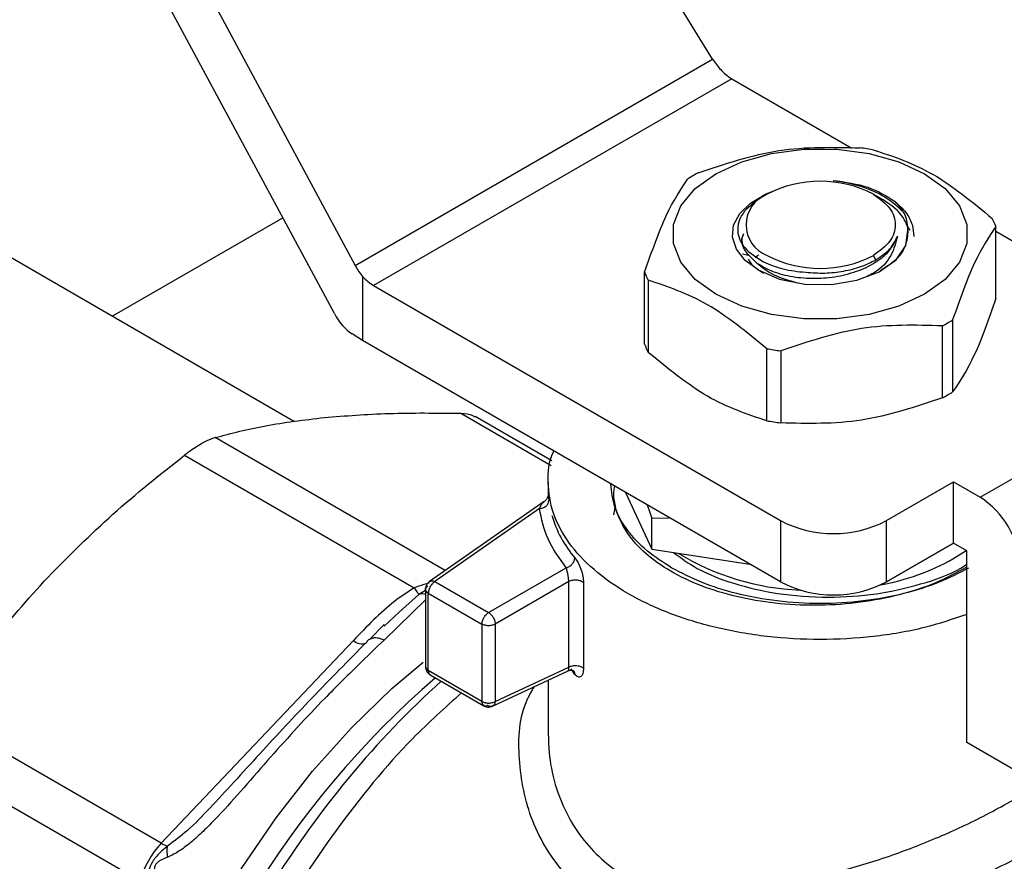
# Model space of a CAD drawing. Extents: x 0.4 to 10.6, y 0.4 to 8.1.
# Drawn here: x 2.6 to 2.7, y 5.1 to 5.2 of the extents above; entities that cross this region are included whole.
import ezdxf

# ---------------------------------------------------------------- set-up
doc = ezdxf.new("R2010")
doc.units = 0
doc.linetypes.add('SLD-SOLID', pattern=[0])
doc.layers.get('0').update_dxf_attribs({"linetype": 'CONTINUOUS'})

msp = doc.modelspace()

# ---------------------------------------------------------------- linework, layer by layer
at = {"color": 7, "linetype": 'SLD-SOLID'}
for p, q in [((2.633512492773027, 5.203900484630576), (2.611393134344332, 5.239700152573815)), ((2.588570077430806, 5.226524682265403), (2.608513761260083, 5.189469024110428)), ((2.60705578976623, 5.186116208103587), (2.588570077430818, 5.220462933758806)), ((2.608513761260083, 5.189469024110428), (2.633512492773027, 5.203900484630576)), ((2.634852945318894, 5.202531405958221), (2.609797980630764, 5.188067482717027)), ((2.634852945318894, 5.202531405958221), (2.643261021212565, 5.197677527062035)), ((2.604276369586294, 5.178555032863463), (2.565210642322686, 5.201107197176429)), ((2.637331459438992, 5.194458473407153), (2.636850391228078, 5.194180668229805)), ((2.645446773174931, 5.194059775925134), (2.644753672409597, 5.194460024739612)), ((2.591514635767298, 5.185922224982075), (2.60345141850095, 5.192813182976048)), ((2.647338762081473, 5.191950756845419), (2.647167025108896, 5.192163998271651)), ((2.653334245383171, 5.18716366254746), (2.653334245383171, 5.192200069129204)), ((2.653334245383171, 5.191862378527436), (2.663314988848328, 5.186100617967353)), ((2.635604047844613, 5.190285902278637), (2.636009719122754, 5.190190800681416)), ((2.63661318286118, 5.189643058064363), (2.63600858609505, 5.190248694572305)), ((2.636008644043357, 5.190248663586588), (2.636009723992023, 5.19019089000053)), ((2.636489974090955, 5.190036669145604), (2.636715758042858, 5.190212701765451)), ((2.644930212538096, 5.189871046645758), (2.64475575476157, 5.190173216426096)), ((2.609029232024951, 5.188703770327534), (2.609029232024952, 5.184224968366379)), ((2.628753572868663, 5.183966519961317), (2.628753572868663, 5.189002926543061)), ((2.609797980630764, 5.188067482717027), (2.638260024160616, 5.1716366947264)), ((2.629015612337288, 5.188438371136336), (2.629015612337288, 5.183401964554592)), ((2.649587194035102, 5.180219874614066), (2.649587194035102, 5.18525628119581)), ((2.650303099176957, 5.185669564437217), (2.650303099176957, 5.180633157855473)), ((2.609029232024952, 5.184224968366379), (2.608300246278116, 5.18469171210003)), ((2.638260024160616, 5.167350391251934), (2.609029232024952, 5.184224968366379)), ((2.637296857777852, 5.178621303320984), (2.637296857777843, 5.183657709902733)), ((2.638274802388307, 5.183506437737422), (2.638274802388307, 5.178470031155678)), ((2.622270412340661, 5.1758103719351), (2.616897580258939, 5.178912041874978)), ((2.652225847070567, 5.173270582352172), (2.660484705799921, 5.178038320012474)), ((2.614768926354916, 5.168171859861904), (2.59871077155798, 5.177441937202259)), ((2.59658007825029, 5.176211914137461), (2.612638172307306, 5.166941799065311)), ((2.622015037734841, 5.174314888405228), (2.622015037734841, 5.17349856241383)), ((2.645683717401417, 5.171636694726401), (2.650369923760366, 5.174341984073725)), ((2.650369923760366, 5.174341984073725), (2.652225847070567, 5.173270582352172)), ((2.650369923760135, 5.170055680599125), (2.650369923760366, 5.174341984073725)), ((2.627421517044944, 5.173607328227163), (2.629257213075447, 5.169652381574945)), ((2.621724590508504, 5.17297284928339), (2.613715070946861, 5.167375621066503)), ((2.62660821358786, 5.173168475378692), (2.626725740045679, 5.172500900259021)), ((2.621402789063542, 5.172483250484975), (2.614090933218352, 5.167373557747541)), ((2.626608213587861, 5.172045471026389), (2.626697447315634, 5.172552347977149)), ((2.628930540442359, 5.172736187562585), (2.629257213075733, 5.171802914269497)), ((2.629257213075733, 5.171802914269497), (2.630475908920181, 5.171844065329696)), ((2.629257213075447, 5.169652381574945), (2.629257213075776, 5.171802914269474)), ((2.638260024160616, 5.1716366947264), (2.638260024160616, 5.167350391251934)), ((2.645683717401417, 5.167350391251936), (2.645683717401417, 5.171636694726401)), ((2.645358139306652, 5.167161829503988), (2.650370451672473, 5.170055375841819)), ((2.650369923760135, 5.170055680599125), (2.645683717401417, 5.167350391251936)), ((2.651297885414858, 5.169519979738131), (2.650369923760135, 5.170055680599125)), ((2.629257213075447, 5.169652381574945), (2.636108123929191, 5.168592656813169)), ((2.650323525676921, 5.168956536025408), (2.65124733170227, 5.169549163775102)), ((2.651297885414771, 5.156125281380375), (2.651297885414858, 5.169519979738131)), ((2.617844869150185, 5.165206456662141), (2.623280750585177, 5.168344524218917)), ((2.613715070946859, 5.167375621066509), (2.61373322174579, 5.167387218064875)), ((2.614090933218352, 5.167373557747541), (2.617844869150365, 5.165206456662037)), ((2.623452695654172, 5.167372297642628), (2.618308848575956, 5.164402817931526)), ((2.623452695654172, 5.161400107707347), (2.623452695654172, 5.167372297642628)), ((2.61343476397024, 5.166840214602631), (2.61343476397024, 5.161428208899637)), ((2.624487584236537, 5.16729117123763), (2.624487584236537, 5.16131898174566)), ((2.645333389210447, 5.167165657942322), (2.645358139306652, 5.167161829503988)), ((2.645358139306949, 5.167177645097436), (2.645358139306652, 5.167161829503988)), ((2.613626951055751, 5.166569918535093), (2.61738088692112, 5.164402817488063)), ((2.613626951121684, 5.161163436124694), (2.613626951121684, 5.166569918497032)), ((2.611599984900718, 5.165233358611341), (2.610546349283612, 5.164270919623267)), ((2.610549086357933, 5.164375526075388), (2.609547911456261, 5.163351679363686)), ((2.617380886921022, 5.164402817488119), (2.617380886921022, 5.158996335115781)), ((2.618308848575956, 5.16440281770987), (2.618308848575956, 5.158996335071695)), ((2.60838600631827, 5.163267092270516), (2.594952120136982, 5.149086198116793)), ((2.617380886920939, 5.158996335114972), (2.613626951121684, 5.161163436123836)), ((2.618110200755163, 5.158663898846925), (2.62342203195979, 5.161146172147405)), ((2.618308848575956, 5.158996335028371), (2.623452695654172, 5.161400107706382)), ((2.623872846866666, 5.16089124877094), (2.623614939314125, 5.161270838775279)), ((2.613760209642975, 5.160864551482269), (2.617520173102982, 5.158693970778916)), ((2.622015037734841, 5.160488669289355), (2.622015037734841, 5.156662552486185)), ((2.594952120136982, 5.149086198116793), (2.579392485568442, 5.158068583958084)), ((2.655009732035167, 5.153982477937268), (2.651297885414771, 5.156125281380375)), ((2.57788585770325, 5.1554590279048), (2.593445492450766, 5.146476642423776))]:
    msp.add_line(p, q, dxfattribs=at)
at = {"color": 8, "linetype": 'SLD-SOLID'}
for p, q in [((2.615898363895068, 5.179142979141384), (2.622216689864126, 5.175495487390251)), ((2.622037994597064, 5.173233433605592), (2.622057497388587, 5.173044325040553)), ((2.61343476397024, 5.166758770951709), (2.612970888422079, 5.166485644821663)), ((2.61343476397024, 5.166093526555466), (2.610531312810424, 5.163290045867766)), ((2.612970902776981, 5.166485617734081), (2.611599984900718, 5.165233358611341))]:
    msp.add_line(p, q, dxfattribs=at)
at = {"color": 7, "linetype": 'SLD-SOLID', "flags": 128}
for points in [[(2.633742753970341, 5.195887940859837), (2.635550469037752, 5.19672016151628), (2.637633648129792, 5.19729930011503), (2.639887831948188, 5.197596316228472), (2.642199986303633, 5.197596316228446), (2.644454170122029, 5.197299300114953), (2.64653734921407, 5.196720161516159), (2.648345064281483, 5.195887940859674), (2.649786668942427, 5.194844369164268), (2.650789875119587, 5.193641775472323), (2.651304377866213, 5.192340462853149), (2.651304377866214, 5.191005684555279), (2.650789875119591, 5.189704371936116), (2.649786668942435, 5.188501778244195), (2.648345064281483, 5.187458206549154)], [(2.648345064281483, 5.187458206549154), (2.64653734921407, 5.186625985892703), (2.644454170122029, 5.18604684729393), (2.642199986303633, 5.18574983118045), (2.639887831948188, 5.185749831180424), (2.637633648129792, 5.186046847293854), (2.635550469037752, 5.18662598589258), (2.633742753970341, 5.187458206548991), (2.632301149309399, 5.188501778244323), (2.631297943132243, 5.189704371936196), (2.63078344038562, 5.191005684555306), (2.630783440385621, 5.192340462853123), (2.631297943132247, 5.193641775472244), (2.632301149309407, 5.19484436916414), (2.633742753970341, 5.195887940859837)], [(2.63669362415046, 5.189161707644277), (2.635783340341681, 5.189831501038143), (2.635175317593328, 5.190607107268952), (2.634904491595478, 5.191443961657217), (2.634986423432238, 5.192293980334976), (2.635416405475046, 5.193108323042277), (2.636169731872966, 5.193840199384327), (2.63720311809818, 5.194447557307757), (2.637722184753483, 5.194662515964851)], [(2.63669362415046, 5.189161707644277), (2.638194730544433, 5.188525286258629), (2.639956943950489, 5.188177337269932), (2.641818770006676, 5.188149747735525), (2.643609585558055, 5.188445046040587), (2.645165275058887, 5.189036170189562), (2.646343270598569, 5.189868947846143), (2.647035617239628, 5.190867060843738), (2.647178866322566, 5.191939039204151)]]:
    msp.add_lwpolyline(points, dxfattribs=at)
at = {"color": 8, "linetype": 'SLD-SOLID', "flags": 128}
msp.add_lwpolyline([(2.592715037858516, 5.108661690331692), (2.591964259430674, 5.111129303640429), (2.591408391884454, 5.114201523110905), (2.591179142338897, 5.117512314992859), (2.591279293572938, 5.12102149075776), (2.591707629886264, 5.12468645376548), (2.59245895185627, 5.128462716329794), (2.593524139452008, 5.132304439738633), (2.594890262739008, 5.136164990673949), (2.596540738831165, 5.139997507277029), (2.598455533184514, 5.143755467987976), (2.600611402789455, 5.147393256254428), (2.602982178309402, 5.150866714254709), (2.605539081741081, 5.154133678913965), (2.608251075740505, 5.157154493706781), (2.611085240374283, 5.159892490033678), (2.613276120334389, 5.161744815275355)], dxfattribs=at)
at = {"color": 7, "linetype": 'SLD-SOLID'}
for centre, radius, start, end in [((2.636520127155492, 5.205328194476213), 0.003255997741192311, 221.5707958877266, 239.2005853933013), ((2.641188791293513, 5.177494720186727), 0.02037156849620347, 79.81521614007215, 82.59870599426975), ((2.638076508493745, 5.185461252219682), 0.01187583277960507, 118.0028332198472, 121.991790247489), ((2.641043909125917, 5.187294986359536), 0.008068354331458326, 62.60967223658842, 117.3903277634116), ((2.638145328506942, 5.192316019300717), 0.002291943312260788, 110.7834207979862, 249.2165792034309), ((2.648610290807776, 5.190350527367517), 0.005073120495184534, 21.38153724965022, 28.41538563938785), ((2.641043909125916, 5.197337052241777), 0.008068354331344054, 242.6096722366, 297.3903277633818), ((2.61146516247154, 5.190864271240736), 0.003255997748243227, 221.5707957025139, 239.2005853816717), ((2.63347752744412, 5.190852468304781), 0.005073120495251483, 201.3815372496566, 208.4153856393104), ((2.644011309757732, 5.195741743453243), 0.01187583278034055, 298.0028332198854, 301.9917902472739), ((2.633477527444487, 5.185816061723202), 0.005073120495648086, 201.381537249939, 208.415385639031), ((2.640899026957715, 5.203708275481903), 0.02037156849250601, 259.8152161399369, 262.5987059946251), ((2.64401130975754, 5.190705336871781), 0.0118758327806823, 298.0028332200473, 301.9917902473252), ((2.640899026957457, 5.198671868898371), 0.02037156849070503, 259.8152161397642, 262.5987059946989), ((2.64896557415803, 5.168173709439917), 0.006050412626252459, 2.605478471712576, 57.39452166550466), ((2.630095634445374, 5.174340685178128), 0.008172066584275136, 196.6035042909065, 220.4059945499808), ((2.641971870781015, 5.178800532442728), 0.008068356471999183, 242.6096722366975, 297.3903277633182), ((2.640313909356917, 5.184389172665249), 0.01762069817231748, 238.4902346301903, 267.7670368576416), ((2.64214909702371, 5.18377206272615), 0.01692102583258027, 280.6985869223141, 298.8876044819604), ((2.641971870781014, 5.174514228968262), 0.008068356471998805, 242.6096722367031, 297.3903277633268), ((2.617343874410456, 5.164403289584259), 0.0009466101984445497, 28.85567358136855, 58.04474720042907), ((2.656517253824847, 5.113792087518378), 0.06274527313740912, 132.0018112377663, 140.4356192112378), ((2.59977910597027, 5.144559632740755), 0.006617370047023509, 136.8396124327518, 163.1603874251008), ((2.596123847222282, 5.151051819101859), 0.002288363530548574, 239.2003943492003, 251.3206196315234)]:
    msp.add_arc(centre, radius, start, end, dxfattribs=at)
at = {"color": 8, "linetype": 'SLD-SOLID'}
for centre, radius, start, end in [((2.608963990763686, 5.163838880048087), 0.0008130235431434488, 224.691208856548, 293.0568027205256), ((2.656352796277868, 5.111844107978889), 0.06454252778788575, 130.8650440945208, 166.8249017246), ((2.664166128256351, 5.107387190192781), 0.07272145814407863, 140.3838680460047, 159.7187982366129)]:
    msp.add_arc(centre, radius, start, end, dxfattribs=at)
at = {"color": 7, "linetype": 'SLD-SOLID'}
for centre, major_axis, ratio, start_param, end_param in [((2.634892708177348, 5.204697512305091), (-0.001419080854863974, 0.002210166127952995), 0.6063903258732402, 1.542225342412693, 1.900544924086307), ((2.609758217771799, 5.190187679844435), (-0.001215020523896992, 0.002328388867266718), 0.5468210895471883, 1.594178789795686, 1.952498366684651), ((2.608300246278104, 5.186834863837256), (-0.001215020523896548, 0.002328388867265829), 0.5468210895472386, 1.59417878965429, 2.37957695305853)]:
    msp.add_ellipse(centre, major_axis=major_axis, ratio=ratio, start_param=start_param, end_param=end_param, dxfattribs=at)
for points, knots in [([(2.632500624216727, 5.195946714476459), (2.63438591581814, 5.196578302919517), (2.638156706732833, 5.197841549390846), (2.641927510249105, 5.197744890194985), (2.643813015863522, 5.197696557934846)], [0, 0, 0, 0, 0.4999724577850683, 1, 1, 1, 1]), ([(2.644790960473991, 5.197545285769532), (2.646171089713298, 5.19708851853741), (2.648931500247569, 5.196174933748866), (2.651691920006832, 5.193901436018354), (2.653072205914546, 5.192764624535929)], [0, 0, 0, 0, 0.4999724577822644, 1, 1, 1, 1]), ([(2.628753572868663, 5.189002926543061), (2.629258735230763, 5.190431246637077), (2.630269115611181, 5.193288044190152), (2.631279499368173, 5.194784941401513), (2.631784719074872, 5.195533431235051)], [0, 0, 0, 0, 0.4999724577888778, 0.9999999999999999, 0.9999999999999999, 0.9999999999999999, 0.9999999999999999]), ([(2.641948050410444, 5.195424418278803), (2.642448648491257, 5.195344630150276), (2.643449993624173, 5.195185030149345), (2.644801287621723, 5.194694402272833), (2.645965990931394, 5.19406547436066), (2.646505764835861, 5.193536970278287), (2.646770967490624, 5.193277304732142)], [0, 0, 0, 0, 0.2521132756997451, 0.5043015769356518, 0.7564525875172429, 1, 1, 1, 1]), ([(2.641948168199909, 5.19542490901334), (2.642799418088402, 5.195303935841826), (2.644495894158976, 5.195062845542221), (2.645685943787607, 5.194324674616364), (2.646278855837202, 5.19395689967146)], [0, 0, 0, 0, 0.5017753584962835, 1, 1, 1, 1]), ([(2.63685281760114, 5.194182069336303), (2.636389692820858, 5.193842968815798), (2.635469563712395, 5.193169249177173), (2.635137194736269, 5.191893041160862), (2.635615292778618, 5.190649357335041), (2.636589586382329, 5.190031854446259), (2.637073404455561, 5.189725212735047)], [0, 0, 0, 0, 0.2550559539639121, 0.5067412013364444, 0.7550558469587969, 1, 1, 1, 1]), ([(2.646278451820589, 5.193956723762267), (2.646543478193575, 5.193704586653134), (2.647073438357919, 5.193200400513893), (2.647523402659941, 5.192357796060985), (2.647571331406159, 5.191783475150418), (2.647594440840449, 5.191506559261915)], [0, 0, 0, 0, 0.3412465711518398, 0.682373934681713, 1, 1, 1, 1]), ([(2.647178866322543, 5.19193903920411), (2.647156704146688, 5.192292165905261), (2.647112116403572, 5.193002616121979), (2.646557701051273, 5.193637554905395), (2.646278855837202, 5.19395689967146)], [0, 0, 0, 0, 0.4970463698127206, 0.9999999999999999, 0.9999999999999999, 0.9999999999999999, 0.9999999999999999]), ([(2.653334245383171, 5.192200069129204), (2.652829083021077, 5.191451677872826), (2.65181870264066, 5.189954812906115), (2.650808318883663, 5.187098033048214), (2.650303099176957, 5.185669564437217)], [0, 0, 0, 0, 0.4999724577842792, 1, 1, 1, 1]), ([(2.635559236158207, 5.191166580593293), (2.635556793683094, 5.191180542620969), (2.63553007083218, 5.191333299626371), (2.635610245342678, 5.191483434244648), (2.635683091883296, 5.191619846522076)], [0, 0, 0, 0, 0.09140024471693083, 1, 1, 1, 1]), ([(2.635672267593492, 5.191682775473045), (2.635606136518058, 5.19154644528331), (2.635531517938852, 5.191392617979062), (2.635557386691745, 5.191236325340798), (2.635560329137716, 5.191218547806422)], [0, 0, 0, 0, 0.8862548193367622, 0.9999999999999999, 0.9999999999999999, 0.9999999999999999, 0.9999999999999999]), ([(2.636613315079529, 5.189643034418014), (2.636964287135826, 5.189435650626606), (2.637666239056373, 5.189020878430196), (2.639100807820704, 5.188655885053102), (2.64067196087221, 5.188531966744573), (2.642280620834483, 5.188680387451489), (2.643786193498432, 5.189089895125444), (2.645054420003923, 5.189735053247231), (2.646018329451823, 5.190563817045832), (2.646302921645193, 5.191207305560464), (2.646445206336595, 5.191529024029413)], [0, 0, 0, 0, 0.1249945286883618, 0.2499918380859986, 0.3750033812894339, 0.5000034123892309, 0.6249963190309842, 0.7500049198955372, 0.8750124787199802, 1, 1, 1, 1]), ([(2.646445517104916, 5.191529112527537), (2.646329804562524, 5.191071567515601), (2.646093081667722, 5.190135529144238), (2.645224558578354, 5.189152459957036), (2.644474668671629, 5.188785719255745), (2.644321250402779, 5.188710688610574)], [0, 0, 0, 0, 0.4320083556402154, 0.8837958825461947, 1, 1, 1, 1]), ([(2.644930212538047, 5.18987104664579), (2.645291244625031, 5.190114351205459), (2.646013306736843, 5.190600958935083), (2.646301446948376, 5.191219728815542), (2.64644551664269, 5.191529112872192)], [0, 0, 0, 0, 0.5000014279624064, 1, 1, 1, 1]), ([(2.647178821929621, 5.1919390029245), (2.647146660508287, 5.191563270380726), (2.647082684832836, 5.190815861146922), (2.646372200179033, 5.189817490325805), (2.645587650432292, 5.189323471723839), (2.645233535205146, 5.189100490950249)], [0, 0, 0, 0, 0.356758405585422, 0.7096657742071799, 1, 1, 1, 1]), ([(2.635591259302831, 5.191146324451816), (2.635587275917133, 5.191107656718823), (2.635553303181079, 5.190777874772909), (2.635795805210024, 5.190466148950997), (2.636009873287924, 5.190190973737747)], [0, 0, 0, 0, 0.1172524253450331, 1, 1, 1, 1]), ([(2.636002256402113, 5.18991789148471), (2.636047463296763, 5.189831697602699), (2.63624135912518, 5.189462005450953), (2.636709364556908, 5.189169599440978), (2.637068254323694, 5.188945368016273)], [0, 0, 0, 0, 0.2331504242175303, 1, 1, 1, 1]), ([(2.636613323918743, 5.189643110922994), (2.63697992837107, 5.189348881087475), (2.637719913847905, 5.188754982667113), (2.638858995000497, 5.188433762004117), (2.639433751264053, 5.188271680849828)], [0, 0, 0, 0, 0.4954211451492216, 1, 1, 1, 1]), ([(2.637073404479563, 5.189725212723072), (2.637514544654801, 5.189538183360593), (2.638392126514659, 5.189166116645779), (2.639485799175461, 5.189052854722061), (2.640029707795658, 5.188996526957038)], [0, 0, 0, 0, 0.5026769529038352, 1, 1, 1, 1]), ([(2.640029707795656, 5.188996526957023), (2.640472776487162, 5.188966767341119), (2.641358917731072, 5.188907247849986), (2.642681539196693, 5.189057377120189), (2.643920181939823, 5.189364327648748), (2.644593528865114, 5.189702149927443), (2.644930203794613, 5.18987106180272)], [0, 0, 0, 0, 0.2499967322945161, 0.499995643059585, 0.749996732295173, 1, 1, 1, 1]), ([(2.637296857777843, 5.183657709902733), (2.635916728538537, 5.184794405972495), (2.633156318004266, 5.18706792334744), (2.630395898245002, 5.18798153843138), (2.629015612337288, 5.188438371136336)], [0, 0, 0, 0, 0.4999724577820205, 1, 1, 1, 1]), ([(2.653334245383562, 5.187163662546944), (2.652829105660906, 5.185735096424094), (2.651818735690418, 5.182877708167633), (2.650808341524084, 5.181381385980573), (2.650303099177245, 5.180633157854749)], [0, 0, 0, 0, 0.4999552019651388, 1, 1, 1, 1]), ([(2.649587194035102, 5.18525628119581), (2.647701902433706, 5.185304621590388), (2.643931111519015, 5.185401307705441), (2.640160308002741, 5.184138084254747), (2.638274802388307, 5.183506437737422)], [0, 0, 0, 0, 0.4999724577806012, 1, 1, 1, 1]), ([(2.637296857777733, 5.178621303320196), (2.635916774201726, 5.179077756228139), (2.633156359727426, 5.179990743844123), (2.63039594390788, 5.182264823067825), (2.629015612336904, 5.183401964553955)], [0, 0, 0, 0, 0.4999552019657024, 1, 1, 1, 1]), ([(2.649587194035373, 5.180219874613329), (2.647701970736706, 5.179588009830645), (2.643931186291912, 5.178324167029932), (2.640160376306034, 5.178421406875795), (2.638274802388221, 5.178470031154882)], [0, 0, 0, 0, 0.4999552019662767, 1, 1, 1, 1]), ([(2.606346482629476, 5.178845547413648), (2.607826027495014, 5.178962475684933), (2.610800313108786, 5.179197533156473), (2.614193235388421, 5.179161225645818), (2.615898363895068, 5.179142979141384)], [0, 0, 0, 0, 0.4974454567134381, 1, 1, 1, 1]), ([(2.615898363895068, 5.179142979141384), (2.616208390637291, 5.179125569182953), (2.616611488734535, 5.179102932680484), (2.616827528709128, 5.178921628246147), (2.616877410197807, 5.178879766849403)], [0, 0, 0, 0, 0.7691099123058314, 1, 1, 1, 1]), ([(2.59871077155798, 5.177441937202259), (2.599851207039534, 5.177740200424778), (2.602142838098124, 5.178339541006001), (2.604940888475576, 5.178676351459252), (2.606346482629476, 5.178845547413648)], [0, 0, 0, 0, 0.497652306325039, 1, 1, 1, 1]), ([(2.597755587016932, 5.177008037005098), (2.597459797215886, 5.176824755611701), (2.597076206363085, 5.176587069708579), (2.596672486646971, 5.176281790292308), (2.59658007825029, 5.176211914137461)], [0, 0, 0, 0, 0.7711075456731491, 1, 1, 1, 1]), ([(2.59871077155798, 5.177441937202259), (2.598488649919775, 5.177362354728102), (2.598200606029857, 5.177259153411875), (2.597838466851856, 5.177054804639145), (2.597755587016932, 5.177008037005098)], [0, 0, 0, 0, 0.7711381701897257, 1, 1, 1, 1]), ([(2.651297885414829, 5.165081647018633), (2.650325943080559, 5.164752671845997), (2.64827809319502, 5.164059532195758), (2.644774340881067, 5.163475451119033), (2.641045477118018, 5.163256147417586), (2.637307204878839, 5.163470425236096), (2.633715065767724, 5.164099075292025), (2.630403783494884, 5.165120900761212), (2.627502007604731, 5.166495760790871), (2.625118976601164, 5.168171349129274), (2.623353970667893, 5.170082031137794), (2.622246286552568, 5.172158822405537), (2.621944916056466, 5.174305387620237), (2.622025388397819, 5.17578560084677), (2.622396935371206, 5.176487697873821), (2.622405147795528, 5.176503216554135)], [0, 0, 0, 0, 0.07574809814719681, 0.1595987011278445, 0.2434493041084921, 0.3272999070891378, 0.411150510069784, 0.495001113050429, 0.578851716031073, 0.6627023190117193, 0.7465529219923642, 0.830403524973011, 0.9142541279536569, 0.998104730934303, 1, 1, 1, 1]), ([(2.587028191741069, 5.167693330847675), (2.588507737755864, 5.169183915584424), (2.591482024865929, 5.172180393507138), (2.594874949182098, 5.174863504754996), (2.59658007825029, 5.176211914137461)], [0, 0, 0, 0, 0.4974455928573496, 1, 1, 1, 1]), ([(2.630669321381077, 5.168324422610119), (2.63006961027344, 5.168709131431901), (2.628834265596782, 5.169501592983805), (2.627487839473369, 5.170951155139647), (2.626566474752718, 5.17254062095535), (2.626449338733213, 5.173656429296867), (2.626392108166197, 5.174201593323575)], [0, 0, 0, 0, 0.2370492138743883, 0.4882975831804577, 0.7499913384313923, 1, 1, 1, 1]), ([(2.622016002354727, 5.173498569490452), (2.622015984149463, 5.173475783546626), (2.622015956364277, 5.173441007249036), (2.622032344284292, 5.173286652755242), (2.622037994597064, 5.173233433605592)], [0, 0, 0, 0, 0.6552147699676633, 1, 1, 1, 1]), ([(2.651251488350877, 5.168363008147553), (2.650545420205223, 5.167982506657635), (2.649133283913915, 5.167221503677799), (2.64659910056654, 5.166409065741091), (2.64387959950108, 5.16587804708791), (2.641043573642367, 5.165667537705391), (2.638209599282137, 5.165778170501659), (2.635483942237959, 5.166205245462616), (2.632972326914177, 5.166930008465091), (2.630769999228041, 5.167922830729985), (2.628965710164083, 5.169143414270838), (2.627613604081017, 5.170543614449372), (2.626822298359991, 5.172065127601569), (2.626514399027504, 5.173256219865221), (2.626649498578553, 5.173909343958861), (2.626676045061123, 5.174037680043127)], [0, 0, 0, 0, 0.08166899789243678, 0.1633379957848741, 0.2450069936773101, 0.326675991569744, 0.4083449894621795, 0.4900139873546122, 0.5716829852470457, 0.6533519831394785, 0.7350209810319127, 0.8166899789243455, 0.8983589768167789, 0.9800279747092139, 0.9999999999999999, 0.9999999999999999, 0.9999999999999999, 0.9999999999999999]), ([(2.621992109954993, 5.173332147380149), (2.621978248131001, 5.173292283707515), (2.621950851249302, 5.173213496072932), (2.621862855302333, 5.173075952771538), (2.621766439206609, 5.173003521275152), (2.621703875307401, 5.172956520856753)], [0, 0, 0, 0, 0.2644796554202452, 0.5227247031943015, 1, 1, 1, 1]), ([(2.630776485549431, 5.169417374771481), (2.631302722202153, 5.169027326539991), (2.632470762229448, 5.168161571666024), (2.634994301990666, 5.167185891547255), (2.638100054554002, 5.166458609863944), (2.641535913000491, 5.166208167657847), (2.644982419494066, 5.166446197815485), (2.648122464988568, 5.167168699225155), (2.650285405364533, 5.167910289667686), (2.651161514138949, 5.16850325392226), (2.651297885414852, 5.168595552155449)], [0, 0, 0, 0, 0.1097405073607707, 0.2435811047176376, 0.3849690722638656, 0.5384695460050758, 0.684330941222718, 0.8264043392561699, 0.9729788555507805, 1, 1, 1, 1]), ([(2.623872846865945, 5.169043555106181), (2.623949697240894, 5.168936981741578), (2.624102509328607, 5.168725067377459), (2.624308576356736, 5.168253399151867), (2.624458241105194, 5.167743811270264), (2.624477794608369, 5.167442183669176), (2.624487584236537, 5.16729117123763)], [0, 0, 0, 0, 0.2526072007464044, 0.5022933686778086, 0.7508189292979071, 1, 1, 1, 1]), ([(2.623452701175359, 5.167372300386631), (2.623451921910776, 5.167409049547159), (2.623450351224097, 5.16748312120159), (2.623437863702759, 5.167610518166373), (2.623418867556724, 5.167744579535268), (2.62338721906166, 5.167920794760588), (2.623338159391781, 5.168146188264553), (2.623301142293046, 5.168274087071849), (2.623280757121309, 5.168344520445634)], [0, 0, 0, 0, 0.11463883672562, 0.2310661842654836, 0.3505615828795841, 0.4743094391375265, 0.7105042607341514, 0.9999999999999999, 0.9999999999999999, 0.9999999999999999, 0.9999999999999999]), ([(2.651418496870757, 5.168324422610119), (2.650752074343671, 5.167978565530394), (2.649379310840119, 5.167266134666796), (2.646868570841594, 5.166483143759101), (2.644052030070645, 5.165962252102947), (2.641043909125917, 5.165783721875012), (2.638035788181189, 5.165962252102947), (2.635219247410239, 5.166483143759101), (2.632708507411714, 5.167266134666796), (2.631335743908162, 5.167978565530394), (2.630669321381077, 5.168324422610119)], [0, 0, 0, 0, 0.1165160324213299, 0.2400113297286006, 0.3686408137623836, 0.5000000000000064, 0.6313591862376244, 0.7599886702714075, 0.8834839675786753, 1, 1, 1, 1]), ([(2.579392485568442, 5.158068583958084), (2.580532920710256, 5.159720090809372), (2.582824550450282, 5.163038685683824), (2.585622598927916, 5.166136933586943), (2.587028191741069, 5.167693330847675)], [0, 0, 0, 0, 0.4976524444133392, 1, 1, 1, 1]), ([(2.613732927031745, 5.167387667914244), (2.613671044592712, 5.167336831406025), (2.613551650103293, 5.167238748669833), (2.613449555790816, 5.167037877079541), (2.613445143332695, 5.166900534599486), (2.613443123612807, 5.166837668657002)], [0, 0, 0, 0, 0.368478045668381, 0.7109326783516684, 1, 1, 1, 1]), ([(2.612638172307306, 5.166941799065311), (2.612171483718176, 5.16663500278014), (2.61114543161619, 5.1659604866668), (2.609763144032246, 5.164686509358524), (2.608851190013169, 5.163746557525807), (2.608386006318269, 5.163267092270516)], [0, 0, 0, 0, 0.2901445160923288, 0.6379058703169161, 1, 1, 1, 1]), ([(2.612638172319875, 5.166941799038248), (2.61270513575544, 5.16684262757833), (2.612839062831069, 5.166644284355637), (2.612926946558893, 5.166538524634803), (2.612970888489901, 5.166485644693641)], [0, 0, 0, 0, 0.4999992365263802, 1, 1, 1, 1]), ([(2.610531312810424, 5.163290045867766), (2.609926409038276, 5.162705790726971), (2.608579956456823, 5.161405299841028), (2.60652025911539, 5.159370345950862), (2.604480471239346, 5.157213515830375), (2.602600667141565, 5.155116352448053), (2.600765424067669, 5.153006785525049), (2.599232738382913, 5.151284361699415), (2.598022357433603, 5.150041220161321), (2.597129971010508, 5.149224780519577), (2.596278950610269, 5.148542372290478), (2.595675117407338, 5.148246247444152), (2.595401212375611, 5.148111922128759)], [0, 0, 0, 0, 0.129012871612587, 0.2871691697454062, 0.4170373754969663, 0.5457505613154638, 0.6736088875156699, 0.7943577670222158, 0.8532055218316874, 0.9048275749339034, 0.9568287964610553, 1, 1, 1, 1]), ([(2.609571618496049, 5.163359926095863), (2.609548755984988, 5.163353297617811), (2.60943447071749, 5.163320163139043), (2.609372141168417, 5.163227175494819), (2.609322280505634, 5.163152789819957)], [0, 0, 0, 0, 0.2000477538521583, 0.9999999999999999, 0.9999999999999999, 0.9999999999999999, 0.9999999999999999]), ([(2.609322275719552, 5.163152794028079), (2.608042689322296, 5.161857299075465), (2.605565178907235, 5.159348986823439), (2.60244759173125, 5.156015299945161), (2.600091276382068, 5.153413363482062), (2.598903460284948, 5.152143148010284), (2.598341162027057, 5.151541842851462)], [0, 0, 0, 0, 0.3536186036894267, 0.684669495924251, 0.85072622476495, 0.9999999999999999, 0.9999999999999999, 0.9999999999999999, 0.9999999999999999]), ([(2.613438321339776, 5.161430985004365), (2.613438799804962, 5.161391041425975), (2.613440176115671, 5.161276143255269), (2.613490117566561, 5.161171455683382), (2.613522697207022, 5.161103162043692)], [0, 0, 0, 0, 0.347643292711948, 1, 1, 1, 1]), ([(2.613522697207022, 5.161103162043692), (2.613571803001561, 5.161033972705952), (2.613638846746425, 5.160939509061684), (2.613736714936401, 5.160880351101683), (2.613762900149261, 5.160864523039722)], [0, 0, 0, 0, 0.7324440876371779, 1, 1, 1, 1]), ([(2.623417791830794, 5.161144296356246), (2.623488592045191, 5.1611680811612), (2.623598382213313, 5.161204964350847), (2.623721250311837, 5.161187318507858), (2.623740825576614, 5.161175952641647), (2.623747087556061, 5.161172316786836)], [0, 0, 0, 0, 0.5525684317852159, 0.8568700185629136, 1, 1, 1, 1]), ([(2.623765264468931, 5.161151788032128), (2.623788391019082, 5.161129647563236), (2.623856948783628, 5.161064012998491), (2.623866522722024, 5.160960108680609), (2.623872867089446, 5.160891254344802)], [0, 0, 0, 0, 0.3373294083355697, 0.9999999999999999, 0.9999999999999999, 0.9999999999999999, 0.9999999999999999]), ([(2.624487584236537, 5.16131898174566), (2.624477780202398, 5.161186660398419), (2.624458119140421, 5.160921302467968), (2.624308539168787, 5.160716601207985), (2.624103781940502, 5.160679279417073), (2.623949887830952, 5.160820534854904), (2.623872846866666, 5.16089124877094)], [0, 0, 0, 0, 0.2482866858866307, 0.4979154346566311, 0.7486513344743264, 1, 1, 1, 1]), ([(2.617520874705742, 5.158701770220676), (2.617532976966152, 5.158692205621718), (2.617610004997481, 5.158631329206636), (2.617798631574168, 5.158598810667512), (2.618001321435698, 5.15861586986551), (2.618109722296496, 5.158664633440885), (2.618142091614923, 5.158679194613991)], [0, 0, 0, 0, 0.07110220800542029, 0.4525487735749836, 0.8365269155527699, 1, 1, 1, 1]), ([(2.640481487070773, 5.14669009697811), (2.641112033850114, 5.146829745373411), (2.642372463648032, 5.147108895159654), (2.644258177485725, 5.147650576766241), (2.646062061527658, 5.148244108886243), (2.647835119858837, 5.148902657355279), (2.649524888638683, 5.149596906504975), (2.65188137009756, 5.150653462378292), (2.653424998494543, 5.151494353529209), (2.654499353042608, 5.152079607878106)], [0, 0, 0, 0, 0.1241990465160987, 0.2482673518142032, 0.3727281087307779, 0.4852078308795217, 0.6103286805418235, 0.7287914920920225, 1, 1, 1, 1]), ([(2.595390948257682, 5.148883993750156), (2.595176695614917, 5.148709787391885), (2.594758719436341, 5.148369935771039), (2.594085170569099, 5.147517300653707), (2.593938129611562, 5.146725744411736), (2.593840053042817, 5.146197775052164)], [0, 0, 0, 0, 0.259373784291591, 0.5060010545593336, 1, 1, 1, 1]), ([(2.595401212335285, 5.148111922325323), (2.595384012152741, 5.148256528445645), (2.595349611789055, 5.148545740674499), (2.595377170219413, 5.148771243379635), (2.595390949434031, 5.148883994727607)], [0, 0, 0, 0, 0.5000000203843326, 1, 1, 1, 1]), ([(2.656355276435038, 5.148865054466791), (2.655209387081896, 5.148251053265309), (2.653037675485157, 5.147087386349292), (2.649158009731271, 5.14555571573058), (2.645161288744006, 5.144286829841723), (2.642403197152178, 5.143766264547031), (2.641014476666183, 5.143504155887848)], [0, 0, 0, 0, 0.2659725533638417, 0.5040763115303837, 0.7502985804719786, 1, 1, 1, 1]), ([(2.595401212375611, 5.148111922128759), (2.595225997155273, 5.148042673209211), (2.594977410544196, 5.147944426297796), (2.594711860618991, 5.147774273496559), (2.594601758054435, 5.147662376803096), (2.594519428943071, 5.147542818796316), (2.59446120689607, 5.147359284506225), (2.59444863336259, 5.14701914455791), (2.594486801695296, 5.146759221376779), (2.594513856938752, 5.146574977412029)], [0, 0, 0, 0, 0.2842663359032838, 0.4033028920050723, 0.4558673116493135, 0.5048680494799592, 0.6040784519492928, 0.7193549439296177, 1, 1, 1, 1])]:
    msp.add_open_spline(points, degree=3, knots=knots, dxfattribs=at)
for points in [[(2.644755754761575, 5.194458822175285), (2.645186349162889, 5.194145825923756), (2.646047537965516, 5.193519833420698), (2.64641610836519, 5.192316019300662), (2.646047537965516, 5.191112205180624), (2.645186349162885, 5.190486212677565), (2.64475575476157, 5.190173216426035)], [(2.647167025109096, 5.192163998271783), (2.647005251092387, 5.192518051586628), (2.646681703058968, 5.19322615821632), (2.645857103282809, 5.193782661644061), (2.64544480339473, 5.194060913357931)], [(2.621402789063484, 5.172483250484982), (2.621488579955806, 5.172494617524843), (2.621660161740449, 5.172517351604563), (2.621876572360129, 5.172649610688866), (2.622027973349802, 5.172832560570586), (2.622047656042325, 5.172973736883898), (2.622057497388587, 5.173044325040553)], [(2.623280757121349, 5.168344520445666), (2.622797542715309, 5.169008568365765), (2.621831113903232, 5.170336664205961), (2.621545564010105, 5.171767721725305), (2.621402789063542, 5.172483250484975)], [(2.623280757121435, 5.168344520445838), (2.623358343348158, 5.1683739669872), (2.623513515801605, 5.168432860069924), (2.623709227735149, 5.168610721304566), (2.623846147301, 5.168825572119251), (2.623863947010963, 5.168970894110538), (2.623872846865945, 5.169043555106181)], [(2.614090932867906, 5.167373557545233), (2.614030134088317, 5.167330405556896), (2.613908536529139, 5.167244101580223), (2.613755169632032, 5.167031664277097), (2.613647874135396, 5.166792621754004), (2.613633925371146, 5.166644152967078), (2.613626950989022, 5.166569918573615)], [(2.61373322174579, 5.167387218064875), (2.613757965080053, 5.167398824772623), (2.613807451748579, 5.167422038188118), (2.61389625792142, 5.167428381730901), (2.613991563451807, 5.167415007322301), (2.614057809938686, 5.167387374283978), (2.614090933182125, 5.167373557764816)], [(2.624487584236538, 5.167291171680941), (2.624459855486574, 5.167315493577417), (2.624404397986647, 5.167364137370367), (2.624287443699039, 5.167420776649716), (2.624153098218784, 5.167461454415347), (2.624005746102556, 5.167483105936826), (2.623853728287297, 5.167484922326777), (2.623705457324339, 5.167466399149704), (2.623566574692128, 5.167429815185013), (2.623490655333491, 5.167391470156756), (2.623452695654172, 5.167372297642628)], [(2.613626951121684, 5.166569918497032), (2.613575971695154, 5.166606439053989), (2.613474012842096, 5.166679480167905), (2.613422052609081, 5.166819423601259), (2.613450796348706, 5.166961580499152), (2.613540300651566, 5.167039872865171), (2.613585052802996, 5.16707901904818)], [(2.617380886921217, 5.164402817488006), (2.617387861296494, 5.164477051843734), (2.617401810047046, 5.16462552055519), (2.617509105445228, 5.164864562967354), (2.617662472214452, 5.16507700021673), (2.617784069704589, 5.165163304243788), (2.617844868449657, 5.165206456257317)], [(2.618172951737796, 5.164860128344753), (2.618193221310697, 5.164822220813116), (2.618233760456501, 5.164746405749843), (2.618275928679034, 5.164628006172423), (2.618303705657925, 5.164511030884563), (2.618307134269946, 5.164438888620332), (2.618308848575956, 5.164402817488216)], [(2.61830884779489, 5.164402817037317), (2.618241074747138, 5.164371745016668), (2.618105528651634, 5.164309600975372), (2.617844867183183, 5.164283004759878), (2.617584205792288, 5.164309601228684), (2.617448659877999, 5.164371745401705), (2.617380886920856, 5.164402817488216)], [(2.623452695654172, 5.161400107707347), (2.623490655333491, 5.161419280221475), (2.623566574692128, 5.161457625249731), (2.623705457324339, 5.161494209214423), (2.623853728287297, 5.161512732391496), (2.624005746102556, 5.161510916001546), (2.624153098218784, 5.161489264480065), (2.624287443699039, 5.161448586714435), (2.624404397986647, 5.161391947435086), (2.624459855486574, 5.161343303642136), (2.624487584236538, 5.16131898174566)], [(2.617380886920856, 5.15899633511502), (2.617448659877999, 5.15896526302851), (2.617584205792288, 5.158903118855489), (2.617844867183183, 5.158876522386683), (2.618105528651634, 5.158903118602177), (2.618241074747138, 5.158965262643473), (2.61830884779489, 5.158996334664121)], [(2.617800878147539, 5.158705416426451), (2.617744596958701, 5.158686239621986), (2.617632034581027, 5.158647886013057), (2.617494538385416, 5.158694095075661), (2.617399311176036, 5.158809088398909), (2.617387028339249, 5.158933919542983), (2.617380886920856, 5.15899633511502)], [(2.618141845618569, 5.158679676894773), (2.618117229980721, 5.158668367352235), (2.618067998705026, 5.158645748267159), (2.617982550234235, 5.158641985805192), (2.617892505145274, 5.1586589957521), (2.617831420621248, 5.158689942247582), (2.617800878359235, 5.158705415495322)], [(2.618308847801905, 5.158996334752471), (2.618304253213558, 5.158960738189981), (2.618295064036865, 5.158889545065), (2.618258999619707, 5.158800310845223), (2.61820910912056, 5.158726563365527), (2.618164266785899, 5.158695305718358), (2.618141845618569, 5.158679676894773)]]:
    msp.add_open_spline(points, degree=3, dxfattribs=at)
at = {"color": 8, "linetype": 'SLD-SOLID'}
for points, knots in [([(2.621402789063632, 5.172483250484891), (2.621500912374817, 5.172688621212199), (2.621609453290382, 5.172915795840765), (2.62171988990958, 5.172961048235931), (2.621730489460928, 5.172965391497157)], [0, 0, 0, 0, 0.9040214068063274, 1, 1, 1, 1]), ([(2.6126381723073, 5.166941799065325), (2.61269328620292, 5.166964225560704), (2.612981467269793, 5.1670814898421), (2.613351234522135, 5.167194312721932), (2.613652264671411, 5.167288932345692), (2.613718364344193, 5.167309708756907)], [0, 0, 0, 0, 0.1557961430216879, 0.8146311961032446, 0.9999999999999999, 0.9999999999999999, 0.9999999999999999, 0.9999999999999999]), ([(2.61343476397024, 5.166488165943142), (2.613407035966652, 5.166493994939974), (2.613242069541255, 5.166528674276621), (2.61309404606578, 5.166505170735965), (2.612970902776981, 5.166485617734081)], [0, 0, 0, 0, 0.1680827084780279, 0.9999999999999999, 0.9999999999999999, 0.9999999999999999, 0.9999999999999999]), ([(2.610531312127693, 5.163290049622226), (2.610398197846093, 5.163338274282559), (2.610129127719619, 5.163435753045161), (2.609796144145254, 5.163455162700177), (2.609639009479039, 5.163388511196959), (2.609571618496049, 5.163359926095863)], [0, 0, 0, 0, 0.3586409515953197, 0.7249377380420438, 1, 1, 1, 1]), ([(2.613439702601819, 5.161430893485151), (2.613438118376648, 5.161425039789388), (2.61342413050925, 5.161373354762781), (2.61347913026827, 5.161272564457892), (2.613577677503879, 5.161199812235759), (2.613626951121684, 5.161163436124694)], [0, 0, 0, 0, 0.06002783445687628, 0.5300139172285083, 1, 1, 1, 1]), ([(2.613626951121684, 5.161163436123836), (2.61363382004467, 5.161102569499326), (2.613647557890643, 5.160980836250302), (2.613707363595852, 5.16088278925008), (2.613759134174302, 5.160869051544092), (2.613765006656155, 5.160867493237587)], [0, 0, 0, 0, 0.4699367179433205, 0.939873435886599, 0.9999999999999999, 0.9999999999999999, 0.9999999999999999, 0.9999999999999999]), ([(2.623419666295449, 5.161152633314659), (2.62342221887591, 5.161151382613133), (2.623440100941558, 5.161142620841618), (2.623454287304391, 5.161207723997047), (2.623458956824201, 5.16130602983885), (2.623454740354848, 5.161369384841735), (2.623452695654172, 5.161400107706382)], [0, 0, 0, 0, 0.08114564519309041, 0.5684646484504484, 0.7907347235090432, 0.9999999999999999, 0.9999999999999999, 0.9999999999999999, 0.9999999999999999]), ([(2.636798333221034, 5.141965154200618), (2.634993218174787, 5.142012183881138), (2.631401790667557, 5.142105753367821), (2.626736285737665, 5.143809543778957), (2.623072642078901, 5.146694032220258), (2.620661814303653, 5.150593848695186), (2.619831966907898, 5.154896012975674), (2.619986688801513, 5.1582418748904), (2.620880726733281, 5.159753334127204), (2.621048520359111, 5.160037005788802)], [0, 0, 0, 0, 0.1614463578887266, 0.3212110451738554, 0.4816869360977581, 0.6430750542853073, 0.8068065002157246, 0.9637413171593596, 1, 1, 1, 1]), ([(2.615956003686363, 5.15959694656275), (2.614802298865225, 5.158564797954088), (2.61168878579342, 5.155779329672919), (2.607079682673523, 5.150067400747951), (2.602351079577422, 5.142876125131827), (2.598488464247586, 5.135150971729434), (2.595620562058659, 5.127251613676967), (2.593861981062724, 5.119462836686822), (2.593280184725353, 5.112090097944375), (2.593892228716383, 5.105404854257617), (2.595695463671511, 5.099699593905413), (2.598536777079461, 5.095067864545164), (2.601241089424989, 5.093138925992309), (2.602588875620745, 5.092177573743817)], [0, 0, 0, 0, 0.05562929230552215, 0.1501272471043372, 0.244625201903151, 0.3391231567019646, 0.4336211115007775, 0.5281190662995898, 0.622617021098402, 0.717114975897214, 0.8116129306960265, 0.906110885494839, 1, 1, 1, 1]), ([(2.622020907129353, 5.156662687531428), (2.622031106002999, 5.156219122290962), (2.622044617453245, 5.155631487824133), (2.62221876656003, 5.154276708162122), (2.62274963589158, 5.152055794899674), (2.62445302807684, 5.148956461873257), (2.627673519293744, 5.146312887196467), (2.631845518788457, 5.144882188541728), (2.635047816580253, 5.144950166569006), (2.636668024846301, 5.14498456017287)], [0, 0, 0, 0, 0.06632928780365792, 0.08787292627503276, 0.2034902073173818, 0.4049378889110484, 0.6015445353966812, 0.798400748657282, 1, 1, 1, 1]), ([(2.598341162027057, 5.151541842851462), (2.597835117358089, 5.151005127731318), (2.596927558095703, 5.150042562945201), (2.595862251898534, 5.149239346075918), (2.595390948257714, 5.148883993750111)], [0, 0, 0, 0, 0.5575885674258036, 0.9999999999999999, 0.9999999999999999, 0.9999999999999999, 0.9999999999999999]), ([(2.661204968928058, 5.148938707795834), (2.659212447967417, 5.147823414781775), (2.655227405983475, 5.145592828718583), (2.649357208206165, 5.140701331055301), (2.643819586125172, 5.134874972473103), (2.638793789752583, 5.128191464242194), (2.634458917428394, 5.120912740061761), (2.63093643865083, 5.113265144518974), (2.628439781931286, 5.105555542423295), (2.627079666722474, 5.099539767541459), (2.626944146100044, 5.09636297367176), (2.62690899195184, 5.095538911027232)], [0, 0, 0, 0, 0.1197567667999557, 0.239513537365916, 0.3592703116978951, 0.47902708979589, 0.5987838716598933, 0.718540657289902, 0.8382974466859112, 0.9580542398479153, 1, 1, 1, 1])]:
    msp.add_open_spline(points, degree=3, knots=knots, dxfattribs=at)

doc.saveas('drawing.dxf')
